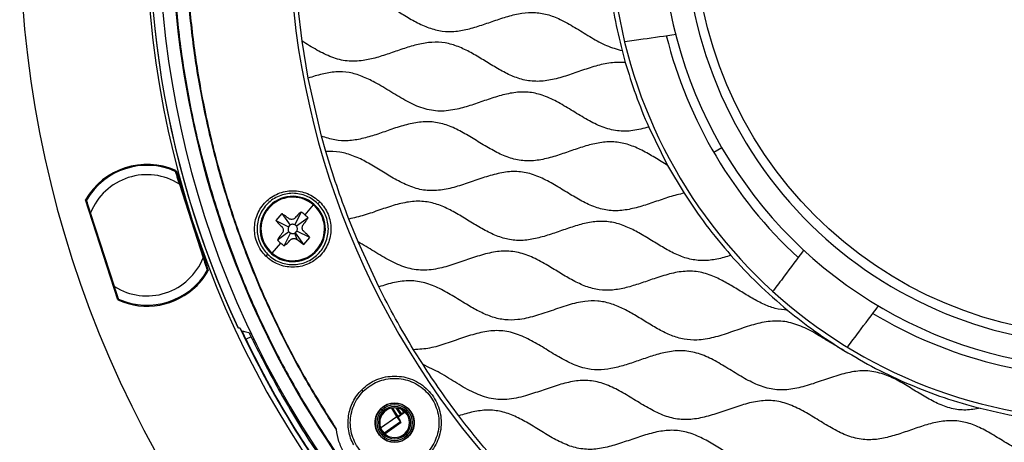
# Model space of a CAD drawing. Units: millimetres. Extents: x 69 to 1126, y 56 to 792.
# Drawn here: x 465 to 571, y 537 to 582 of the extents above; entities that cross this region are included whole.
import ezdxf

# ---------------------------------------------------------------- set-up
doc = ezdxf.new("R2010")
doc.units = ezdxf.units.MM
doc.layers.add('10', color=1, linetype='Continuous')
doc.styles.add('SLDTEXTSTYLE3', font='TXT', dxfattribs={"width": 0.7})
doc.dimstyles.new('SLDDIMSTYLE0', dxfattribs={"dimtxt": 12.733073, "dimasz": 12.733073, "dimexe": 0, "dimexo": 0.0625, "dimgap": 3.183268, "dimtad": 1, "dimdec": 1, "dimrnd": 1e-09, "dimzin": 12, "dimdsep": 46, "dimtxsty": 'SLDTEXTSTYLE3', "dimsah": 1, "dimcen": 0, "dimadec": 0, "dimazin": 3, "dimtfac": 1, "dimtdec": 1, "dimtofl": 0, "dimtmove": 0, "dimatfit": 3, "dimfxl": 1, "dimfrac": 2, "dimtolj": 1, "dimtzin": 12, "dimarcsym": 0})

# ---------------------------------------------------------------- blocks, each defined once
blk = doc.blocks.new('_D_4')
at = {"layer": '10'}
for p, q in [((670.55, 541.02), (762.75, 487.79)), ((741.08, 536.57), (733.68, 523.74)), ((743.49, 535.18), (741.08, 536.57)), ((733.68, 523.74), (736.08, 522.35)), ((769.15, 520.37), (771.56, 518.98)), ((771.56, 518.98), (764.15, 506.15)), ((764.15, 506.15), (761.75, 507.54))]:
    blk.add_line(p, q, dxfattribs=at)
blk.add_solid([(670.55, 541.02), (680.6, 532.95), (682.56, 536.35)], dxfattribs=at)
at = {"layer": '10', "char_height": 11.113, "attachment_point": 1, "rotation": 330, "style": 'SLDTEXTSTYLE3'}
for s, insert in [('8.10', (743.24, 534.76)), ('%%c', (725.61, 525.69)), ('205.7', (737.8, 518.66))]:
    blk.add_mtext(s, dxfattribs=dict(at, insert=insert))

msp = doc.modelspace()

# ---------------------------------------------------------------- linework, layer by layer
at = {"color": 7, "linetype": 'Continuous', "lineweight": 25}
for p, q in [((495.38, 580.01), (494.91, 583.86)), ((496.04, 576.04), (495.38, 580.01)), ((529.7, 578.99), (530.05, 577.71)), ((497.47, 569.82), (496.04, 576.04)), ((532.56, 570.79), (534.59, 566.68)), ((497.94, 568.16), (497.47, 569.82)), ((539.54, 568.09), (540.41, 568.59)), ((534.59, 566.68), (536.35, 563.71)), ((481.87, 566.04), (481.81, 565.9)), ((481.85, 566.12), (485.31, 555.4)), ((482.04, 565.19), (482.1, 565.33)), ((482.21, 564.68), (484.76, 556.78)), ((475.61, 552.26), (472.14, 562.98)), ((472.3, 562.82), (472.17, 562.9)), ((472.4, 562.19), (472.53, 562.11)), ((491.77, 562.08), (491.7, 562.14)), ((496.58, 562.47), (495.66, 561.39)), ((497.07, 562.57), (497.27, 562.77)), ((475.25, 553.7), (472.69, 561.61)), ((493.19, 561.52), (492.55, 560.77)), ((493.19, 561.52), (494.08, 560.28)), ((495.27, 561.69), (494.59, 560.32)), ((496.02, 561.06), (494.78, 560.16)), ((501.38, 558.49), (500.39, 560.93)), ((492.55, 560.77), (493.92, 560.09)), ((492.72, 558.69), (493.97, 559.58)), ((493.47, 558.05), (494.15, 559.42)), ((494.55, 559.41), (494.8, 558.76)), ((495.56, 558.22), (494.66, 559.47)), ((494.8, 558.76), (495.56, 558.22)), ((496.19, 558.97), (494.82, 559.65)), ((495.56, 558.22), (496.19, 558.97)), ((492.16, 557.27), (493.08, 558.35)), ((503.6, 553.66), (501.38, 558.49)), ((491.67, 557.17), (491.47, 556.97)), ((496.97, 557.66), (497.04, 557.61)), ((485.06, 556.2), (484.93, 556.27)), ((485.16, 555.56), (485.29, 555.49)), ((475.41, 553.19), (475.35, 553.06)), ((475.58, 552.35), (475.64, 552.48)), ((488.52, 549.26), (488.58, 549.29)), ((489.91, 548.3), (489.36, 548.04)), ((508.35, 545.32), (507.34, 546.92)), ((501.94, 542.46), (501.77, 542.63)), ((503.8, 538.54), (505.55, 539.77)), ((503.82, 540.57), (503.82, 540.58)), ((503.82, 540.57), (503.95, 540.45)), ((504.08, 540.32), (503.95, 540.45)), ((504.17, 540.23), (504.08, 540.32)), ((505.55, 539.77), (504.99, 540.67)), ((505.67, 539.77), (505.09, 540.69)), ((505.44, 540.69), (505.92, 539.93)), ((505.92, 539.21), (505.55, 539.77)), ((505.67, 539.77), (505.57, 539.79)), ((505.57, 539.79), (505.89, 539.28)), ((506.06, 540.03), (505.62, 540.64)), ((505.63, 539.7), (506.41, 540.25)), ((506.43, 540.24), (505.64, 539.69)), ((505.92, 539.93), (506.06, 540.03)), ((504.16, 537.98), (505.92, 539.21)), ((505.99, 539.1), (504.26, 537.88)), ((506, 539.1), (505.99, 539.1)), ((499.05, 538.35), (499.04, 538.42)), ((506.43, 537.97), (506.53, 537.87)), ((506.53, 537.87), (506.65, 537.75)), ((506.78, 537.62), (506.65, 537.75)), ((506.78, 537.62), (506.79, 537.61))]:
    msp.add_line(p, q, dxfattribs=at)
at = {"color": 7, "linetype": 'Continuous', "lineweight": 25, "flags": 128}
for points in [[(488.49, 549.31), (488.62, 549.28), (488.73, 549.25)], [(488.75, 549.19), (488.62, 549.23), (488.52, 549.26)], [(488.95, 548.95), (489.35, 548.85), (489.66, 548.77)], [(506.3, 540.21), (506.18, 540.38), (506.1, 540.48)], [(506.32, 540.33), (506.31, 540.26), (506.3, 540.21)]]:
    msp.add_lwpolyline(points, dxfattribs=at)
at = {"color": 7, "linetype": 'Continuous', "lineweight": 25}
msp.add_circle((581.48, 592.44), 44, dxfattribs=at)
for centre, radius, start, end in [((581.48, 592.44), 116.4, 315, 135), ((581.48, 592.44), 102.85, 45, 225), ((581.48, 592.44), 101.48, 45, 225), ((581.48, 592.44), 100.07, 315, 135), ((581.48, 592.44), 116.4, 135, 315), ((581.48, 592.44), 102.85, 225, 45), ((581.48, 592.44), 100.07, 135, 238.4292), ((581.48, 592.44), 102.51, 138.9764, 204.9161), ((581.48, 592.44), 102.51, 139.0462, 204.8811), ((581.48, 592.44), 47.5, 322.487, 142.487), ((581.48, 592.44), 45, 115.409, 295.409), ((581.48, 592.44), 47.5, 142.487, 322.487), ((581.48, 592.44), 53, 178.6954, 348.8046), ((581.48, 592.44), 87.5, 184.7405, 227.4701), ((581.48, 592.44), 48.5, 194.1273, 227.2927), ((478.73, 559.19), 7.6, 65.7816, 150.0784), ((478.73, 559.19), 7.5, 66.1077, 149.7283), ((478.73, 559.19), 6.5, 57.6331, 158.2028), ((494.37, 559.87), 3.5, 319.6823, 139.6823), ((494.37, 559.87), 3.41, 49.6823, 139.6823), ((494.37, 559.87), 3.5, 139.6823, 319.6823), ((494.37, 559.87), 3.41, 139.6823, 229.6823), ((494.37, 559.87), 3.41, 319.6823, 49.6823), ((494.37, 559.87), 0.5, 125.646, 153.7185), ((494.37, 559.87), 0.5, 35.646, 63.7185), ((494.37, 559.87), 0.5, 215.646, 243.7185), ((494.37, 559.87), 0.5, 291.0718, 305.646), ((494.37, 559.87), 0.5, 305.646, 333.7185), ((478.73, 559.19), 6.5, 237.6331, 338.2028), ((494.37, 559.87), 3.41, 229.6823, 319.6823), ((478.73, 559.19), 7.5, 246.1077, 329.7283), ((478.73, 559.19), 7.6, 315, 330.0784), ((478.73, 559.19), 7.6, 245.7816, 315), ((581.48, 592.44), 48.5, 239.1273, 272.2927), ((581.48, 592.44), 102.32, 204.9688, 220.9006), ((581.48, 592.44), 102.32, 205.0039, 220.9691), ((505.3, 539.1), 2.09, 315, 135), ((505.3, 539.1), 1.91, 315, 135), ((505.3, 539.1), 1.73, 315, 135), ((505.3, 539.1), 2.09, 135, 315), ((505.3, 539.1), 1.91, 135, 315), ((505.3, 539.1), 1.73, 135, 315), ((505.3, 539.1), 1.6, 135, 315), ((505.3, 539.1), 1.6, 315, 135)]:
    msp.add_arc(centre, radius, start, end, dxfattribs=at)
for points in [[(499.05, 538.35), (497.94, 540.1), (495.74, 543.6), (492.85, 549.1), (490.3, 554.76), (488.11, 560.57), (486.29, 566.5), (484.85, 572.54), (483.78, 578.66), (483.11, 584.83), (482.83, 591.03), (482.93, 597.24), (483.43, 603.43), (484.32, 609.57), (485.59, 615.65), (487.24, 621.64), (489.26, 627.51), (491.65, 633.24), (494.39, 638.81), (497.48, 644.19), (500.9, 649.37), (504.64, 654.33), (508.69, 659.04), (513.02, 663.48), (517.61, 667.67), (520.88, 670.2), (522.52, 671.47)], [(522.48, 671.4), (520.85, 670.13), (517.59, 667.6), (513, 663.42), (508.68, 658.98), (504.64, 654.27), (500.91, 649.32), (497.49, 644.15), (494.41, 638.77), (491.67, 633.2), (489.29, 627.48), (487.27, 621.62), (485.62, 615.64), (484.35, 609.57), (483.47, 603.43), (482.97, 597.25), (482.86, 591.05), (483.14, 584.86), (483.82, 578.69), (484.87, 572.58), (486.31, 566.55), (488.13, 560.62), (490.31, 554.82), (492.86, 549.17), (495.73, 543.67), (497.94, 540.17), (499.04, 538.42)], [(510.77, 663.15), (509.26, 661.58), (506.23, 658.43), (502.1, 653.35), (498.28, 648.04), (494.82, 642.47), (491.73, 636.7), (489.03, 630.73), (486.73, 624.61), (484.83, 618.34), (483.34, 611.96), (482.27, 605.5), (481.63, 598.99), (481.42, 592.44), (481.63, 585.9), (482.27, 579.38), (483.34, 572.92), (484.83, 566.54), (486.73, 560.28), (489.03, 554.15), (491.73, 548.18), (494.82, 542.41), (498.28, 536.85), (502.1, 531.53), (506.23, 526.45), (509.26, 523.31), (510.77, 521.73)], [(491.47, 556.97), (491.29, 557.17), (490.94, 557.57), (490.56, 558.29), (490.32, 559.07), (490.25, 559.87), (490.32, 560.68), (490.56, 561.45), (490.94, 562.16), (491.45, 562.79), (492.08, 563.3), (492.79, 563.68), (493.57, 563.92), (494.37, 564), (495.18, 563.92), (495.95, 563.68), (496.67, 563.31), (497.07, 562.95), (497.27, 562.77)], [(497.07, 562.57), (496.89, 562.74), (496.51, 563.07), (495.84, 563.42), (495.12, 563.64), (494.37, 563.72), (493.62, 563.64), (492.9, 563.42), (492.24, 563.07), (491.65, 562.59), (491.17, 562.01), (490.82, 561.34), (490.6, 560.62), (490.53, 559.87), (490.6, 559.12), (490.82, 558.4), (491.17, 557.73), (491.5, 557.36), (491.67, 557.17)], [(497.27, 562.77), (497.45, 562.57), (497.81, 562.17), (498.18, 561.45), (498.42, 560.68), (498.5, 559.87), (498.42, 559.07), (498.18, 558.29), (497.8, 557.58), (497.29, 556.95), (496.66, 556.44), (495.95, 556.06), (495.18, 555.82), (494.37, 555.75), (493.57, 555.82), (492.79, 556.06), (492.07, 556.44), (491.67, 556.79), (491.47, 556.97)], [(491.67, 557.17), (491.86, 557), (492.23, 556.67), (492.9, 556.32), (493.62, 556.1), (494.37, 556.03), (495.12, 556.1), (495.84, 556.32), (496.51, 556.67), (497.09, 557.15), (497.57, 557.74), (497.92, 558.4), (498.14, 559.12), (498.22, 559.87), (498.14, 560.62), (497.92, 561.34), (497.57, 562.01), (497.24, 562.39), (497.07, 562.57)], [(504.17, 525.5), (502.73, 527.23), (499.84, 530.7), (495.96, 536.25), (492.41, 542.01), (490.37, 546.03), (489.36, 548.04)], [(501.77, 542.63), (502.01, 542.85), (502.5, 543.28), (503.38, 543.74), (504.32, 544.03), (505.3, 544.12), (506.28, 544.03), (507.22, 543.74), (508.09, 543.28), (508.86, 542.65), (509.48, 541.89), (509.95, 541.02), (510.23, 540.08), (510.33, 539.1), (510.23, 538.12), (509.94, 537.18), (509.49, 536.3), (509.05, 535.81), (508.83, 535.57)], [(501.94, 542.46), (502.17, 542.66), (502.64, 543.08), (503.47, 543.51), (504.37, 543.79), (505.3, 543.88), (506.23, 543.79), (507.13, 543.51), (507.96, 543.07), (508.68, 542.48), (509.28, 541.75), (509.72, 540.93), (509.99, 540.03), (510.08, 539.1), (509.99, 538.17), (509.72, 537.27), (509.28, 536.44), (508.87, 535.97), (508.66, 535.74)], [(500.91, 536.72), (500.79, 536.96), (500.56, 537.44), (500.36, 538.22), (500.29, 539.02), (500.34, 539.82), (500.52, 540.6), (500.82, 541.35), (501.23, 542.04), (501.59, 542.43), (501.77, 542.63)], [(508.66, 535.74), (508.43, 535.53), (507.96, 535.12), (507.13, 534.68), (506.23, 534.41), (505.3, 534.32), (504.37, 534.41), (503.47, 534.68), (502.65, 535.12), (501.92, 535.72), (501.33, 536.44), (500.88, 537.27), (500.61, 538.17), (500.52, 539.1), (500.61, 540.03), (500.89, 540.93), (501.32, 541.76), (501.74, 542.22), (501.94, 542.46)], [(503.82, 540.58), (504.03, 540.76), (504.47, 541.1), (505.3, 541.25), (506.14, 541.1), (506.57, 540.76), (506.79, 540.58)], [(503.82, 537.61), (503.64, 537.83), (503.3, 538.26), (503.15, 539.1), (503.3, 539.93), (503.64, 540.37), (503.82, 540.58)], [(506.79, 540.58), (506.96, 540.37), (507.3, 539.93), (507.45, 539.1), (507.3, 538.26), (506.96, 537.83), (506.79, 537.61)], [(499.87, 535.91), (499.67, 536.29), (499.27, 537.06), (499.12, 537.92), (499.05, 538.35)], [(506.79, 537.61), (506.57, 537.44), (506.14, 537.1), (505.3, 536.95), (504.47, 537.1), (504.03, 537.44), (503.82, 537.61)]]:
    msp.add_open_spline(points, degree=3, dxfattribs=at)
for points, knots in [([(494.91, 583.86), (495.45, 584.05), (496.54, 584.43), (498.15, 584.96), (499.78, 585.28), (501.4, 585.22), (502.95, 584.73), (504.44, 583.96), (505.85, 583.08), (507.23, 582.24), (508.6, 581.55), (510.02, 581.09), (511.5, 580.99), (512.98, 581.22), (514.47, 581.66), (515.95, 582.18), (517.44, 582.68), (518.92, 583.04), (520.4, 583.13), (521.86, 582.86), (523.34, 582.24), (524.84, 581.36), (526.41, 580.39), (527.99, 579.48), (529.14, 579.15), (529.7, 578.99)], [0, 0, 0, 0, 0.046886, 0.093042, 0.137163, 0.179628, 0.22269, 0.267837, 0.314475, 0.357138, 0.398443, 0.437974, 0.476841, 0.516899, 0.558748, 0.601608, 0.644155, 0.685214, 0.724554, 0.763489, 0.803791, 0.853472, 0.904005, 0.95323, 1, 1, 1, 1]), ([(528.37, 586.01), (528.53, 584.86), (528.85, 582.5), (529.41, 580.18), (529.7, 578.99)], [0, 0, 0, 0, 0.4876375, 1, 1, 1, 1]), ([(530.05, 577.71), (529.53, 577.72), (528.45, 577.75), (526.85, 577.35), (525.25, 576.82), (523.66, 576.25), (522.06, 575.81), (520.45, 575.63), (518.91, 575.86), (517.49, 576.43), (516.15, 577.17), (514.83, 577.99), (513.5, 578.79), (512.15, 579.45), (510.74, 579.87), (509.28, 579.93), (507.81, 579.68), (506.34, 579.24), (504.87, 578.72), (503.4, 578.23), (501.86, 577.87), (500.21, 577.8), (498.52, 578.24), (496.93, 579.04), (495.9, 579.68), (495.38, 580.01)], [0, 0, 0, 0, 0.042802, 0.087532, 0.134037, 0.180834, 0.226275, 0.269613, 0.312098, 0.352295, 0.394261, 0.437211, 0.479845, 0.521009, 0.560459, 0.59945, 0.639749, 0.681799, 0.724762, 0.767331, 0.808391, 0.854674, 0.90094, 0.949501, 1, 1, 1, 1]), ([(530.02, 579.96), (530.67, 580.06), (532.41, 580.31), (534.3, 580.58), (535.5, 580.75)], [0, 0, 0, 0, 0.369085, 1, 1, 1, 1]), ([(532.56, 570.79), (532, 570.64), (530.9, 570.35), (529.18, 570.32), (527.53, 570.77), (525.97, 571.56), (524.44, 572.5), (522.91, 573.44), (521.38, 574.18), (519.82, 574.58), (518.26, 574.55), (516.7, 574.21), (515.15, 573.7), (513.59, 573.15), (511.94, 572.66), (510.16, 572.41), (508.3, 572.74), (506.56, 573.55), (504.89, 574.57), (503.33, 575.54), (501.84, 576.26), (500.43, 576.69), (498.97, 576.75), (497.49, 576.5), (496.53, 576.2), (496.04, 576.04)], [0, 0, 0, 0, 0.0449441, 0.0878529, 0.1308932, 0.1760521, 0.2228988, 0.2696467, 0.314574, 0.353952, 0.3932588, 0.4342354, 0.4768906, 0.5200003, 0.5620912, 0.6101129, 0.6570494, 0.7061118, 0.757469, 0.8089056, 0.847855, 0.8851856, 0.9220729, 0.9601928, 1, 1, 1, 1]), ([(530.05, 577.71), (530.4, 576.56), (531.12, 574.21), (532.07, 571.94), (532.56, 570.79)], [0, 0, 0, 0, 0.4892772, 1, 1, 1, 1]), ([(534.59, 566.68), (534.13, 566.97), (533.23, 567.52), (531.86, 568.32), (530.46, 568.93), (528.99, 569.25), (527.49, 569.19), (525.99, 568.84), (524.49, 568.34), (522.96, 567.8), (521.41, 567.34), (519.84, 567.11), (518.27, 567.25), (516.77, 567.79), (515.34, 568.57), (513.92, 569.45), (512.5, 570.3), (511.05, 571), (509.52, 571.39), (507.94, 571.37), (506.36, 571.02), (504.82, 570.51), (503.31, 569.97), (501.83, 569.53), (500.34, 569.28), (498.86, 569.34), (497.94, 569.66), (497.47, 569.82)], [0, 0, 0, 0, 0.041093, 0.081535, 0.120342, 0.157704, 0.195264, 0.234437, 0.27511, 0.316173, 0.358186, 0.398306, 0.437276, 0.477182, 0.518994, 0.561969, 0.60463, 0.645674, 0.684972, 0.724197, 0.76511, 0.807694, 0.848249, 0.887913, 0.925906, 0.962697, 1, 1, 1, 1]), ([(536.35, 563.71), (535.82, 563.58), (534.76, 563.32), (533.2, 562.76), (531.64, 562.24), (530.08, 561.86), (528.52, 561.77), (526.99, 562.1), (525.54, 562.75), (524.1, 563.59), (522.66, 564.5), (521.17, 565.33), (519.63, 565.92), (518, 566.09), (516.36, 565.84), (514.73, 565.35), (513.1, 564.77), (511.47, 564.25), (509.83, 563.93), (508.19, 564.01), (506.63, 564.52), (505.16, 565.3), (503.75, 566.17), (502.36, 567.02), (500.94, 567.72), (499.45, 568.18), (498.44, 568.17), (497.94, 568.16)], [0, 0, 0, 0, 0.039768, 0.080698, 0.12142, 0.160676, 0.198228, 0.235525, 0.274325, 0.314784, 0.35774, 0.399689, 0.43968, 0.478584, 0.518623, 0.560614, 0.603575, 0.64589, 0.686343, 0.725311, 0.76493, 0.806503, 0.846913, 0.887167, 0.92604, 0.963223, 1, 1, 1, 1]), ([(500.39, 560.93), (499.94, 562.12), (499.05, 564.5), (498.31, 566.94), (497.94, 568.16)], [0, 0, 0, 0, 0.500708, 1, 1, 1, 1]), ([(481.77, 566.05), (481.77, 566.04), (481.77, 566.03), (481.81, 565.92), (481.86, 565.76), (481.94, 565.51), (482.06, 565.14), (482.16, 564.84), (482.21, 564.68)], [0, 0, 0, 0, 0.125231, 0.250269, 0.371325, 0.500963, 0.750129, 1, 1, 1, 1]), ([(472.69, 561.61), (472.64, 561.76), (472.54, 562.06), (472.43, 562.43), (472.34, 562.69), (472.29, 562.84), (472.26, 562.95), (472.25, 562.97), (472.25, 562.97)], [0, 0, 0, 0, 0.248445, 0.497974, 0.627363, 0.748731, 0.874398, 1, 1, 1, 1]), ([(536.35, 563.71), (537.11, 562.57), (538.65, 560.24), (540.46, 558.11), (541.38, 557.03)], [0, 0, 0, 0, 0.491532, 1, 1, 1, 1]), ([(541.38, 557.03), (540.88, 556.88), (539.91, 556.6), (538.42, 556.42), (536.95, 556.59), (535.54, 557.1), (534.18, 557.83), (532.86, 558.64), (531.54, 559.45), (530.19, 560.14), (528.79, 560.61), (527.32, 560.73), (525.82, 560.52), (524.33, 560.09), (522.84, 559.56), (521.35, 559.06), (519.86, 558.69), (518.37, 558.58), (516.9, 558.85), (515.5, 559.43), (514.15, 560.19), (512.8, 561.03), (511.45, 561.83), (510.07, 562.48), (508.57, 562.87), (506.98, 562.84), (505.34, 562.46), (503.7, 561.91), (502.07, 561.32), (500.94, 561.06), (500.39, 560.93)], [0, 0, 0, 0, 0.035609, 0.069671, 0.102943, 0.137052, 0.17271, 0.208714, 0.244632, 0.279448, 0.31278, 0.346134, 0.380442, 0.416301, 0.453082, 0.489644, 0.524953, 0.558766, 0.592179, 0.626745, 0.662826, 0.699655, 0.736067, 0.771107, 0.804739, 0.841656, 0.880233, 0.920396, 0.960812, 1, 1, 1, 1]), ([(495.27, 561.69), (495.12, 561.55), (494.9, 561.35), (494.68, 561.11), (494.61, 561.04), (494.6, 561.03), (494.56, 560.98), (494.46, 560.92), (494.29, 560.88), (494.15, 560.9), (494.04, 560.92), (493.9, 561.01), (493.63, 561.24), (493.36, 561.41), (493.19, 561.52)], [0, 0, 0, 0, 0.249005, 0.357008, 0.368952, 0.373137, 0.373624, 0.434542, 0.498264, 0.560393, 0.594977, 0.622932, 0.748621, 1, 1, 1, 1]), ([(495.66, 561.39), (495.59, 561.45), (495.46, 561.55), (495.33, 561.65), (495.27, 561.69)], [0, 0, 0, 0, 0.559911, 1, 1, 1, 1]), ([(496.19, 558.97), (496.05, 559.12), (495.85, 559.34), (495.61, 559.56), (495.53, 559.64), (495.49, 559.69), (495.42, 559.78), (495.38, 559.95), (495.4, 560.09), (495.42, 560.2), (495.51, 560.35), (495.74, 560.62), (495.91, 560.88), (496.02, 561.06)], [0, 0, 0, 0, 0.249004, 0.356046, 0.371775, 0.373622, 0.434422, 0.498267, 0.560396, 0.594941, 0.622935, 0.748623, 1, 1, 1, 1]), ([(496.02, 561.06), (495.96, 561.12), (495.84, 561.24), (495.72, 561.34), (495.66, 561.39)], [0, 0, 0, 0, 0.560044, 1, 1, 1, 1]), ([(492.55, 560.77), (492.69, 560.62), (492.9, 560.4), (493.13, 560.18), (493.21, 560.11), (493.26, 560.06), (493.32, 559.96), (493.36, 559.79), (493.35, 559.65), (493.32, 559.54), (493.23, 559.4), (493.01, 559.13), (492.84, 558.86), (492.72, 558.69)], [0, 0, 0, 0, 0.249004, 0.356046, 0.371775, 0.373622, 0.434422, 0.498267, 0.560396, 0.594941, 0.622935, 0.748623, 1, 1, 1, 1]), ([(493.92, 560.09), (493.91, 560.05), (493.87, 559.97), (493.87, 559.83), (493.89, 559.7), (493.94, 559.62), (493.97, 559.58)], [0, 0, 0, 0, 0.249727, 0.49998, 0.749728, 1, 1, 1, 1]), ([(494.59, 560.32), (494.55, 560.34), (494.47, 560.37), (494.33, 560.37), (494.2, 560.35), (494.12, 560.3), (494.08, 560.28)], [0, 0, 0, 0, 0.249727, 0.49998, 0.749728, 1, 1, 1, 1]), ([(494.82, 559.65), (494.84, 559.69), (494.87, 559.78), (494.88, 559.91), (494.85, 560.05), (494.8, 560.12), (494.78, 560.16)], [0, 0, 0, 0, 0.249727, 0.49998, 0.749728, 1, 1, 1, 1]), ([(493.47, 558.05), (493.66, 558.23), (493.89, 558.45), (494.13, 558.7), (494.2, 558.77), (494.29, 558.81), (494.39, 558.84), (494.5, 558.86), (494.61, 558.84), (494.71, 558.81), (494.77, 558.77), (494.8, 558.76)], [0, 0, 0, 0, 0.498815, 0.579988, 0.623762, 0.684179, 0.749418, 0.810171, 0.874591, 0.938228, 1, 1, 1, 1]), ([(494.15, 559.42), (494.18, 559.41), (494.25, 559.38), (494.35, 559.37), (494.45, 559.37), (494.52, 559.39), (494.55, 559.41)], [0, 0, 0, 0, 0.249653, 0.499985, 0.749655, 1, 1, 1, 1]), ([(492.72, 558.69), (492.79, 558.62), (492.9, 558.51), (493.03, 558.4), (493.08, 558.35)], [0, 0, 0, 0, 0.560044, 1, 1, 1, 1]), ([(493.08, 558.35), (493.15, 558.29), (493.28, 558.19), (493.41, 558.09), (493.47, 558.05)], [0, 0, 0, 0, 0.559911, 1, 1, 1, 1]), ([(547.47, 551.14), (547.02, 551.2), (546.09, 551.3), (544.77, 551.83), (543.49, 552.52), (542.22, 553.31), (540.95, 554.08), (539.59, 554.79), (538.09, 555.3), (536.43, 555.39), (534.77, 555.07), (533.18, 554.56), (531.65, 554.02), (530.17, 553.56), (528.69, 553.27), (527.22, 553.29), (525.79, 553.68), (524.42, 554.33), (523.08, 555.12), (521.69, 555.99), (520.22, 556.81), (518.62, 557.41), (516.93, 557.56), (515.24, 557.27), (513.55, 556.74), (511.87, 556.14), (510.14, 555.61), (508.32, 555.35), (506.47, 555.67), (504.74, 556.46), (503.09, 557.48), (501.95, 558.15), (501.38, 558.49)], [0, 0, 0, 0, 0.027749, 0.056325, 0.086121, 0.116672, 0.147145, 0.176738, 0.210057, 0.242765, 0.276709, 0.312237, 0.344458, 0.37611, 0.406479, 0.435758, 0.465221, 0.495932, 0.52781, 0.560018, 0.59596, 0.630173, 0.663512, 0.697976, 0.734128, 0.770938, 0.806929, 0.844529, 0.881241, 0.91957, 0.959717, 1, 1, 1, 1]), ([(484.76, 556.78), (484.81, 556.63), (484.91, 556.32), (485.03, 555.95), (485.11, 555.7), (485.16, 555.54), (485.2, 555.43), (485.2, 555.42), (485.2, 555.41)], [0, 0, 0, 0, 0.2484453, 0.4979737, 0.6273634, 0.748731, 0.8743978, 1, 1, 1, 1]), ([(541.38, 557.03), (542.32, 556), (544.24, 553.92), (546.38, 552.08), (547.47, 551.14)], [0, 0, 0, 0, 0.493221, 1, 1, 1, 1]), ([(549.21, 557.63), (548.49, 556.67), (547.35, 555.15), (546.3, 553.74), (545.91, 553.23)], [0, 0, 0, 0, 0.631834, 1, 1, 1, 1]), ([(475.69, 552.34), (475.69, 552.34), (475.68, 552.36), (475.65, 552.47), (475.6, 552.62), (475.52, 552.87), (475.4, 553.24), (475.3, 553.55), (475.25, 553.7)], [0, 0, 0, 0, 0.125231, 0.250269, 0.371325, 0.500963, 0.750129, 1, 1, 1, 1]), ([(553.49, 546.85), (552.93, 547.17), (551.81, 547.82), (550.19, 548.84), (548.51, 549.66), (546.72, 550.08), (544.89, 549.92), (543.11, 549.42), (541.33, 548.78), (539.55, 548.2), (537.87, 547.9), (536.33, 548), (534.96, 548.42), (533.64, 549.07), (532.35, 549.85), (531.06, 550.65), (529.78, 551.37), (528.46, 551.91), (527.09, 552.19), (525.55, 552.13), (523.89, 551.72), (522.11, 551.1), (520.33, 550.49), (518.67, 550.11), (517.13, 550.08), (515.77, 550.39), (514.46, 550.96), (513.09, 551.73), (511.67, 552.63), (510.16, 553.5), (508.59, 554.15), (506.93, 554.38), (505.25, 554.17), (504.16, 553.83), (503.6, 553.66)], [0, 0, 0, 0, 0.036454, 0.073026, 0.108143, 0.141599, 0.175379, 0.210338, 0.246389, 0.281946, 0.315796, 0.341965, 0.368521, 0.396215, 0.424861, 0.453723, 0.48147, 0.508112, 0.533875, 0.5598, 0.594289, 0.630195, 0.666035, 0.700373, 0.726228, 0.752044, 0.778804, 0.806645, 0.840404, 0.873568, 0.905204, 0.935784, 0.967105, 1, 1, 1, 1]), ([(507.34, 546.92), (506.68, 548.02), (505.36, 550.23), (504.19, 552.52), (503.6, 553.66)], [0, 0, 0, 0, 0.4997192, 1, 1, 1, 1]), ([(553.92, 547.23), (554.31, 547.76), (555.36, 549.16), (556.49, 550.68), (557.21, 551.63)], [0, 0, 0, 0, 0.370695, 1, 1, 1, 1]), ([(547.47, 551.14), (548.43, 550.38), (550.36, 548.85), (552.44, 547.52), (553.49, 546.85)], [0, 0, 0, 0, 0.495484, 1, 1, 1, 1]), ([(489.36, 548.04), (489.3, 548.16), (489.19, 548.4), (489.05, 548.7), (488.96, 548.91), (488.95, 548.94), (488.95, 548.95)], [0, 0, 0, 0, 0.250008, 0.499775, 0.749438, 1, 1, 1, 1]), ([(489.66, 548.77), (489.67, 548.76), (489.67, 548.75), (489.72, 548.68), (489.8, 548.51), (489.95, 548.21), (490.06, 547.99), (490.12, 547.87)], [0, 0, 0, 0, 0.1293, 0.260347, 0.513096, 0.759613, 1, 1, 1, 1]), ([(568.12, 540.64), (567.6, 540.55), (566.58, 540.38), (565.01, 540.57), (563.51, 541.14), (562.08, 541.93), (560.66, 542.82), (559.24, 543.67), (557.72, 544.36), (556.07, 544.73), (554.32, 544.58), (552.59, 544.11), (550.86, 543.5), (549.14, 542.92), (547.4, 542.56), (545.65, 542.64), (543.99, 543.21), (542.41, 544.07), (540.87, 545.04), (539.32, 545.95), (537.72, 546.63), (536.03, 546.89), (534.41, 546.68), (532.88, 546.25), (531.43, 545.74), (529.99, 545.25), (528.54, 544.87), (527.09, 544.71), (525.58, 544.9), (524.04, 545.49), (522.5, 546.37), (520.97, 547.34), (519.42, 548.22), (517.78, 548.86), (516.04, 549.04), (514.3, 548.74), (512.57, 548.19), (510.83, 547.58), (509.1, 547.03), (507.92, 546.96), (507.34, 546.92)], [0, 0, 0, 0, 0.024416, 0.048218, 0.072689, 0.098323, 0.124596, 0.15059, 0.175543, 0.201843, 0.228413, 0.256357, 0.285218, 0.313808, 0.341129, 0.367358, 0.394078, 0.422193, 0.45109, 0.479061, 0.505749, 0.531481, 0.557807, 0.58122, 0.605263, 0.629245, 0.6525, 0.674771, 0.696592, 0.723063, 0.750868, 0.779267, 0.807098, 0.834126, 0.860366, 0.887478, 0.915951, 0.94492, 0.97316, 1, 1, 1, 1]), ([(490.12, 547.87), (491.14, 545.87), (493.19, 541.87), (496.75, 536.14), (500.67, 530.65), (504.93, 525.42), (508.04, 522.18), (509.6, 520.56)], [0, 0, 0, 0, 0.2, 0.4, 0.6, 0.8, 1, 1, 1, 1]), ([(553.49, 546.85), (554.62, 546.19), (556.89, 544.86), (560.49, 543.18), (564.23, 541.73), (566.82, 541), (568.12, 540.64)], [0, 0, 0, 0, 0.24555, 0.494492, 0.7462, 1, 1, 1, 1]), ([(512.19, 539.83), (511.52, 540.73), (510.19, 542.52), (508.96, 544.38), (508.35, 545.32)], [0, 0, 0, 0, 0.4992517, 1, 1, 1, 1]), ([(642.68, 530.61), (642.17, 530.5), (641.12, 530.29), (639.59, 529.75), (638.06, 529.22), (636.53, 528.78), (635, 528.59), (633.5, 528.75), (632.07, 529.27), (630.7, 530.01), (629.33, 530.85), (627.96, 531.69), (626.54, 532.39), (625.06, 532.83), (623.53, 532.88), (621.99, 532.59), (620.46, 532.11), (618.93, 531.56), (617.39, 531.07), (615.86, 530.78), (614.32, 530.8), (612.84, 531.23), (611.42, 531.92), (610.04, 532.76), (608.69, 533.6), (607.36, 534.32), (606.04, 534.83), (604.65, 535.05), (603.25, 534.94), (601.84, 534.61), (600.39, 534.13), (598.89, 533.6), (597.36, 533.14), (595.82, 532.9), (594.3, 533.02), (592.83, 533.52), (591.42, 534.26), (590, 535.14), (588.52, 536.04), (586.96, 536.8), (585.31, 537.21), (583.61, 537.13), (581.93, 536.7), (580.25, 536.12), (578.56, 535.54), (576.88, 535.13), (575.18, 535.07), (573.54, 535.5), (572.01, 536.26), (570.51, 537.17), (569.02, 538.09), (567.54, 538.85), (566.01, 539.3), (564.48, 539.34), (562.94, 539.06), (561.41, 538.57), (559.88, 538.03), (558.34, 537.54), (556.76, 537.23), (555.12, 537.28), (553.49, 537.81), (551.95, 538.63), (550.44, 539.58), (548.92, 540.49), (547.34, 541.21), (545.68, 541.54), (543.98, 541.39), (542.3, 540.93), (540.62, 540.33), (538.96, 539.78), (537.3, 539.41), (535.63, 539.41), (534.02, 539.88), (532.48, 540.66), (530.96, 541.6), (529.44, 542.53), (527.88, 543.28), (526.24, 543.68), (524.56, 543.59), (522.91, 543.17), (521.25, 542.6), (519.5, 542), (517.64, 541.54), (515.64, 541.58), (513.75, 542.29), (511.97, 543.31), (510.23, 544.45), (508.97, 545.03), (508.35, 545.32)], [0, 0, 0, 0, 0.0110314, 0.0224669, 0.033966, 0.045155, 0.0558459, 0.0660889, 0.0765882, 0.087569, 0.0988579, 0.1103296, 0.121407, 0.1320023, 0.1424817, 0.1533492, 0.1646944, 0.1762412, 0.1876023, 0.1984918, 0.2089795, 0.2195591, 0.2306147, 0.2420758, 0.2535991, 0.2638947, 0.2737676, 0.2833585, 0.2930815, 0.3032123, 0.3136968, 0.3252351, 0.3365062, 0.3472811, 0.3577371, 0.3684072, 0.3795756, 0.3910852, 0.4036993, 0.4158233, 0.4274027, 0.4390167, 0.4511975, 0.4638364, 0.4764599, 0.4886046, 0.5001959, 0.5117968, 0.5237352, 0.5361337, 0.5485522, 0.5605383, 0.5711328, 0.5816126, 0.5924811, 0.603827, 0.6153738, 0.6267342, 0.6376227, 0.649148, 0.6608489, 0.6731441, 0.685821, 0.6983825, 0.7104069, 0.7219396, 0.7336243, 0.7459002, 0.758572, 0.7709247, 0.7827719, 0.794119, 0.8055519, 0.8177658, 0.8304174, 0.8430252, 0.855136, 0.8667082, 0.8781198, 0.8900804, 0.9024885, 0.9148981, 0.9290662, 0.9425466, 0.9563149, 0.9708756, 0.9856991, 1, 1, 1, 1]), ([(505.92, 539.93), (505.88, 539.91), (505.81, 539.86), (505.73, 539.8), (505.68, 539.77), (505.67, 539.77), (505.67, 539.77)], [0, 0, 0, 0, 0.2706497, 0.5625606, 0.7896199, 1, 1, 1, 1]), ([(506.3, 540.21), (506.3, 540.21), (506.29, 540.2), (506.24, 540.16), (506.16, 540.1), (506.09, 540.06), (506.06, 540.03)], [0, 0, 0, 0, 0.2505851, 0.4997865, 0.7492017, 1, 1, 1, 1]), ([(550.45, 535.15), (549.93, 534.97), (548.89, 534.61), (547.34, 534.19), (545.78, 534.02), (544.24, 534.24), (542.78, 534.82), (541.36, 535.62), (539.97, 536.49), (538.54, 537.34), (537.05, 538.01), (535.45, 538.34), (533.81, 538.22), (532.18, 537.8), (530.56, 537.24), (528.93, 536.68), (527.31, 536.27), (525.67, 536.18), (524.07, 536.55), (522.56, 537.26), (521.1, 538.14), (519.66, 539.03), (518.23, 539.81), (516.77, 540.34), (515.24, 540.5), (513.7, 540.29), (512.7, 539.99), (512.19, 539.83)], [0, 0, 0, 0, 0.040974, 0.080731, 0.118695, 0.155915, 0.194322, 0.234506, 0.275586, 0.316158, 0.356901, 0.396016, 0.435526, 0.476946, 0.519815, 0.562618, 0.60388, 0.643278, 0.682466, 0.723372, 0.765995, 0.808973, 0.848397, 0.886063, 0.922807, 0.960525, 1, 1, 1, 1]), ([(517.7, 533.27), (516.75, 534.33), (514.83, 536.45), (513.07, 538.7), (512.19, 539.83)], [0, 0, 0, 0, 0.498495, 1, 1, 1, 1]), ([(568.12, 540.64), (569.78, 540.26), (573.11, 539.5), (578.2, 538.94), (581.61, 538.96), (583.31, 538.97)], [0, 0, 0, 0, 0.33308, 0.66692, 1, 1, 1, 1]), ([(506, 539.1), (505.99, 539.11), (505.99, 539.11), (505.96, 539.16), (505.93, 539.22), (505.9, 539.26), (505.89, 539.28)], [0, 0, 0, 0, 0.270081, 0.562243, 0.789643, 1, 1, 1, 1]), ([(505.99, 539.1), (505.99, 539.11), (505.98, 539.12), (505.94, 539.18), (505.92, 539.21)], [0, 0, 0, 0, 0.559987, 1, 1, 1, 1])]:
    msp.add_open_spline(points, degree=3, knots=knots, dxfattribs=at)

# ---------------------------------------------------------------- dimensions: what is measured, and where the dimension line sits
at = {"layer": '10'}
dim = msp.add_diameter_dim_2p(p1=(492.41, 643.87), p2=(670.55, 541.02), dimstyle='SLDDIMSTYLE0', dxfattribs=at)
dim.commit()
dim.dimension.update_dxf_attribs({"geometry": '_D_4', "text_midpoint": (741.26, 500.19), "dimtype": 163})

doc.saveas('drawing.dxf')
